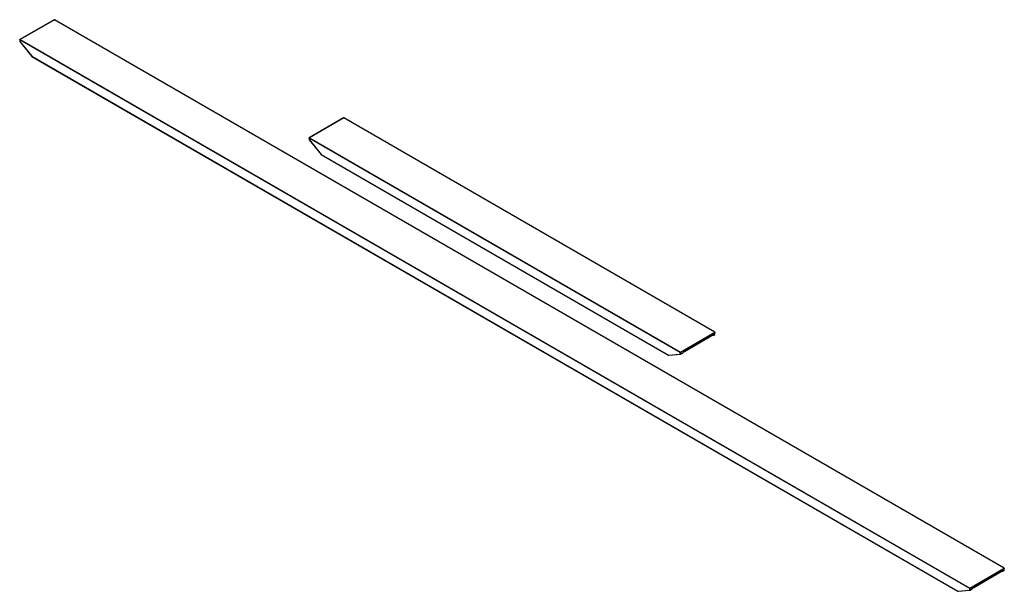
# Paper-space layout '_Isometric' of a CAD drawing. Units: millimetres. Extents: x -389 to 417, y -268 to 200.
import ezdxf

# ---------------------------------------------------------------- set-up
doc = ezdxf.new("R2010")
doc.units = ezdxf.units.MM

psp = doc.layouts.new('_Isometric')

# ---------------------------------------------------------------- linework, layer by layer
at = {"color": 7, "linetype": 'Continuous', "lineweight": 25}
for p, q in [((-360.62, 199.92), (-388.83, 183.64)), ((-360.48, 199.93), (-388.63, 183.69)), ((417.05, -248.93), (-360.48, 199.93)), ((388.77, -265.42), (-388.91, 183.52)), ((-388.91, 183.52), (-388.91, 182.24)), ((-388.91, 182.24), (-379.07, 170)), ((-388.88, 182.14), (-379.09, 169.96)), ((-388.63, 183.69), (388.91, -265.18)), ((-379.07, 170), (379.07, -267.66)), ((-379.03, 169.91), (379.11, -267.75)), ((-123.74, 119.51), (-151.95, 103.23)), ((-123.6, 119.52), (-151.75, 103.28)), ((180.17, -55.84), (-123.6, 119.52)), ((151.89, -72.33), (-152.03, 103.11)), ((-152.03, 103.11), (-152.03, 101.83)), ((-152.03, 101.83), (-142.19, 89.6)), ((-152, 101.74), (-142.21, 89.55)), ((-151.75, 103.28), (152.03, -72.09)), ((-142.19, 89.6), (142.19, -74.57)), ((-142.15, 89.51), (142.23, -74.67)), ((152.03, -72.09), (180.17, -55.84)), ((180.17, -56.17), (152.17, -72.33)), ((180.17, -57.54), (180.17, -56.17)), ((180.23, -57.46), (180.23, -55.97)), ((155.17, -71.57), (179.07, -57.77)), ((155.21, -71.47), (179.11, -57.68)), ((178.34, -58.19), (179.27, -58.11)), ((179.11, -57.99), (179.11, -57.84)), ((179.35, -58.08), (180.13, -57.63)), ((179.39, -57.99), (180.17, -57.54)), ((179.39, -57.84), (179.39, -57.99)), ((151.89, -73.71), (151.89, -72.33)), ((152.17, -72.33), (152.17, -73.71)), ((142.19, -74.57), (151.89, -73.71)), ((142.35, -74.69), (152.05, -73.82)), ((152.13, -73.8), (153.86, -72.8)), ((152.17, -73.71), (153.91, -72.7)), ((388.91, -265.18), (417.05, -248.93)), ((417.05, -249.26), (389.05, -265.42)), ((417.05, -250.63), (417.05, -249.26)), ((417.11, -250.55), (417.11, -249.06)), ((392.05, -264.66), (415.95, -250.86)), ((392.09, -264.56), (415.99, -250.77)), ((415.22, -251.28), (416.15, -251.2)), ((415.99, -251.08), (415.99, -250.93)), ((416.23, -251.17), (417.01, -250.72)), ((416.27, -251.08), (417.05, -250.63)), ((416.27, -250.93), (416.27, -251.08)), ((388.77, -266.8), (388.77, -265.42)), ((389.01, -266.89), (390.75, -265.89)), ((389.05, -265.42), (389.05, -266.8)), ((389.05, -266.8), (390.79, -265.79)), ((379.07, -267.66), (388.77, -266.8)), ((379.23, -267.78), (388.93, -266.91))]:
    psp.add_line(p, q, dxfattribs=at)
at = {"color": 8, "linetype": 'Continuous', "lineweight": 25}
for p, q in [((178.61, -58.04), (179.11, -57.99)), ((179.11, -57.84), (179.03, -57.79)), ((415.49, -251.13), (415.99, -251.08)), ((415.99, -250.93), (415.91, -250.88))]:
    psp.add_line(p, q, dxfattribs=at)
at = {"color": 7, "linetype": 'Continuous', "lineweight": 25, "flags": 128}
for points in [[(-360.62, 199.92), (-360.62, 199.92), (-360.59, 199.94), (-360.55, 199.94), (-360.51, 199.94), (-360.48, 199.93)], [(-388.91, 183.52), (-388.9, 183.55), (-388.89, 183.58), (-388.86, 183.61), (-388.83, 183.64), (-388.78, 183.66), (-388.73, 183.67), (-388.68, 183.68), (-388.63, 183.69)], [(-123.74, 119.51), (-123.74, 119.51), (-123.7, 119.53), (-123.67, 119.54), (-123.63, 119.54), (-123.6, 119.52)], [(-152.03, 103.11), (-152.02, 103.15), (-152.01, 103.18), (-151.98, 103.21), (-151.95, 103.23), (-151.9, 103.25), (-151.85, 103.27), (-151.8, 103.28), (-151.75, 103.28)], [(180.17, -55.84), (180.2, -55.86), (180.21, -55.89), (180.23, -55.93), (180.23, -55.97), (180.23, -56.02), (180.21, -56.07), (180.2, -56.12), (180.17, -56.17)], [(153.91, -72.7), (153.92, -72.72), (153.93, -72.73), (153.93, -72.74), (153.93, -72.74)], [(417.05, -248.93), (417.08, -248.95), (417.09, -248.98), (417.11, -249.02), (417.11, -249.06), (417.11, -249.11), (417.09, -249.16), (417.08, -249.21), (417.05, -249.26)], [(390.79, -265.79), (390.8, -265.81), (390.81, -265.82), (390.81, -265.83), (390.81, -265.83)]]:
    psp.add_lwpolyline(points, dxfattribs=at)
at = {"color": 8, "linetype": 'Continuous', "lineweight": 25, "flags": 128}
for points in [[(-379.09, 169.96), (-379.09, 169.96), (-379.09, 169.97), (-379.08, 169.99), (-379.07, 170)], [(-142.21, 89.55), (-142.21, 89.56), (-142.21, 89.57), (-142.2, 89.58), (-142.19, 89.6)]]:
    psp.add_lwpolyline(points, dxfattribs=at)
at = {"color": 7, "linetype": 'Continuous', "lineweight": 25}
for centre, radius, start, end in [((-388.74, 182.23), 0.168, 178.05914, 207.55474), ((-378.93, 170.09), 0.2, 218.79457, 240.00269), ((-151.86, 101.83), 0.168, 178.05914, 207.55474), ((-142.05, 89.68), 0.2, 218.79457, 240.00269), ((179.22, -57.81), 0.175, 350.78596, 129.20329), ((179.25, -57.57), 0.307, 242.60967, 297.39033), ((179.25, -57.72), 0.307, 242.60967, 297.39033), ((179.25, -57.91), 0.2, 275.10952, 299.99731), ((180.03, -57.46), 0.2, 299.99731, 0), ((152.19, -72.35), 0.307, 122.60548, 177.39452), ((152.03, -72.06), 0.307, 242.60967, 297.39033), ((151.86, -72.35), 0.307, 2.60548, 57.39452), ((157.47, -75.17), 4.34, 121.40324, 145.25978), ((155.13, -71.48), 0.099, 236.4521, 294.53848), ((142.33, -74.49), 0.2, 240.00269, 275.10952), ((152.03, -73.43), 0.307, 242.60967, 297.39033), ((152.03, -73.63), 0.2, 275.10952, 299.99731), ((153.76, -72.62), 0.2, 299.99731, 324.29352), ((416.1, -250.9), 0.175, 350.78596, 129.20329), ((416.13, -250.66), 0.307, 242.60967, 297.39033), ((416.13, -250.81), 0.307, 242.60967, 297.39033), ((416.13, -251), 0.2, 275.10952, 299.99731), ((416.91, -250.55), 0.2, 299.99731, 0), ((389.07, -265.43), 0.307, 122.60548, 177.39452), ((388.91, -265.15), 0.307, 242.60967, 297.39033), ((388.74, -265.43), 0.307, 2.60548, 57.39452), ((390.65, -265.71), 0.2, 299.99731, 324.29352), ((394.35, -268.26), 4.34, 121.40324, 145.25978), ((392.01, -264.57), 0.099, 236.4521, 294.53848), ((379.21, -267.58), 0.2, 240.00269, 275.10952), ((388.91, -266.52), 0.307, 242.60967, 297.39033), ((388.91, -266.71), 0.2, 275.10952, 299.99731)]:
    psp.add_arc(centre, radius, start, end, dxfattribs=at)
at = {"color": 8, "linetype": 'Continuous', "lineweight": 25}
for centre, radius, start, end in [((-378.97, 169.99), 0.0986, 173.70115, 234.98667), ((-142.09, 89.59), 0.0986, 173.70115, 234.98667), ((179.02, -57.69), 0.0959, 304.05635, 7.25583), ((179, -57.83), 0.109, 355.57125, 41.57884), ((179.26, -57.95), 0.16, 195.3838, 271.73813), ((179.29, -58), 0.101, 305.84152, 5.47066), ((180.07, -57.55), 0.101, 305.84152, 5.47066), ((180.13, -57.45), 0.101, 294.37466, 354.3052), ((155.11, -71.49), 0.0959, 304.05635, 7.25583), ((142.35, -74.53), 0.166, 196.88213, 270.23981), ((142.29, -74.58), 0.0986, 173.70115, 234.98667), ((152.05, -73.66), 0.166, 196.88213, 270.23981), ((152.07, -73.72), 0.101, 305.84152, 5.47066), ((153.81, -72.72), 0.0956, 303.93673, 7.37545), ((415.9, -250.78), 0.0959, 304.05635, 7.25583), ((415.88, -250.92), 0.109, 355.57125, 41.57884), ((416.15, -251.04), 0.16, 195.3838, 271.73813), ((416.17, -251.09), 0.101, 305.84152, 5.47066), ((416.95, -250.64), 0.101, 305.84152, 5.47066), ((417.01, -250.54), 0.101, 294.37466, 354.3052), ((390.69, -265.81), 0.0956, 303.93673, 7.37545), ((392, -264.58), 0.0959, 304.05635, 7.25583), ((379.23, -267.62), 0.166, 196.88213, 270.23981), ((379.17, -267.67), 0.0986, 173.70115, 234.98667), ((388.93, -266.75), 0.166, 196.88213, 270.23981), ((388.95, -266.81), 0.101, 305.84152, 5.47066)]:
    psp.add_arc(centre, radius, start, end, dxfattribs=at)
at = {"color": 7, "linetype": 'Continuous', "lineweight": 25}
for points in [[(179.07, -57.77), (179.08, -57.76), (179.1, -57.76), (179.09, -57.76), (179.09, -57.76)], [(415.95, -250.86), (415.96, -250.85), (415.98, -250.85), (415.97, -250.85), (415.97, -250.85)]]:
    psp.add_open_spline(points, degree=3, knots=[0, 0, 0, 0, 0.617879, 1, 1, 1, 1], dxfattribs=at)

doc.saveas('drawing.dxf')
